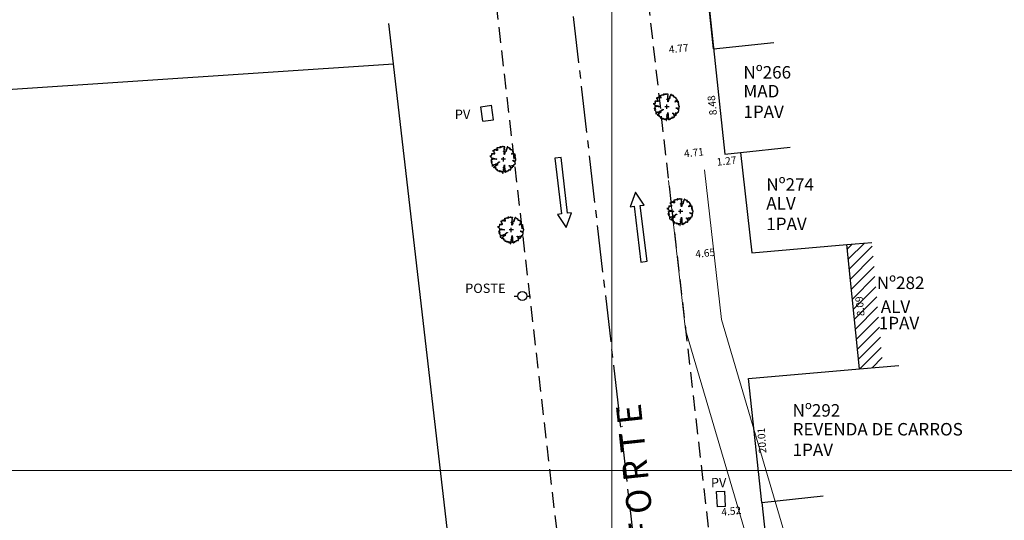
# Model space of a CAD drawing. Units: millimetres. Extents: x 183392 to 185350, y 1678162 to 1678787.
# Drawn here: x 185203 to 185281, y 1678446 to 1678486 of the extents above; entities that cross this region are included whole.
import ezdxf

# ---------------------------------------------------------------- set-up
doc = ezdxf.new("R2010")
doc.units = ezdxf.units.MM
doc.header["$LTSCALE"] = 5
doc.header["$MEASUREMENT"] = 0
doc.linetypes.add('CENTER2', pattern=[1.125, 0.75, -0.125, 0.125, -0.125])
doc.linetypes.add('HIDDEN', pattern=[0.375, 0.25, -0.125])
for name, color, linetype, lineweight in [('GEO-ALINHAMENTO', 160, 'Continuous', 0), ('GEO-MEIO-FIO', 162, 'Continuous', 0), ('TOP-MALHA', 8, 'Continuous', 0)]:
    doc.layers.add(name, color=color, linetype=linetype, lineweight=lineweight)
for name, color, linetype in [('TOP-ALINHAMENTO_EXISTENTE', 8, 'Continuous'), ('TOP-CADASTROS', 8, 'Continuous'), ('TOP-EIXO_PROJETADO', 170, 'CENTER2'), ('TOP-EQUIPAMENTOS_PÚBLICO', 9, 'Continuous'), ('TOP-HACHURA_PISTAS', 254, 'Continuous'), ('TOP-HACHURA_PRÉDIOS', 254, 'Continuous'), ('TOP-IDENTIFICAÇÃO_PRÉDIOS', 254, 'Continuous'), ('TOP-MEIO_FIO', 8, 'HIDDEN'), ('TOP-PVS', 8, 'Continuous'), ('TOP-VEGETAÇÃO_EXTERNA', 254, 'Continuous')]:
    doc.layers.add(name, color=color, linetype=linetype)
doc.styles.add('ROMANS', font='romans.shx', dxfattribs={"height": 1})
doc.styles.add('SANSSERIF', font='sanss___.ttf', dxfattribs={"height": 1})
doc.styles.add('SANSSERIFBOLD', font='sanssb__.ttf', dxfattribs={"height": 1.5})
doc.styles.add('SANSSERIFITALIC', font='sansso__.ttf', dxfattribs={"height": 0.75})
doc.styles.add('TIMESBOLDITALIC', font='TIMESBI.TTF', dxfattribs={"height": 2})

# ---------------------------------------------------------------- blocks, each defined once
blk = doc.blocks.new('IDENT')
at = {"style": 'SANSSERIFBOLD'}
blk.add_attdef('NÚMERODOPRÉDIO', (0, 0), '', height=1.25, dxfattribs=at)
at = {"color": 8}
for tag, p, height, style in [('TIPODECONSTRUÇÃO', (0, -1.73873), 1, 'SANSSERIFBOLD'), ('NÚMERODEPAVIMENTOS', (0, -3.1602), 1, 'SANSSERIFBOLD'), ('NÚMERODEPAVIMENTOS', (0, -4.58166), 1, 'SANSSERIFBOLD'), ('OBS1', (0, -5.92412), 0.75, 'SANSSERIF'), ('OBS2', (0, -6.95794), 0.75, 'SANSSERIF')]:
    blk.add_attdef(tag, p, '', height=height, dxfattribs=dict(at, style=style))
blk = doc.blocks.new('ARVNAT')
at = {"color": 8, "linetype": 'Continuous'}
for p, q in [((0.175, 0), (-0.175, 0)), ((0, -0.175), (0, 0.175))]:
    blk.add_line(p, q, dxfattribs=at)
at = {"color": 60}
blk.add_lwpolyline([(-0.795, -0.609), (-0.795, -0.631), (-0.787, -0.631), (-0.772, -0.639), (-0.772, -0.654), (-0.758, -0.654), (-0.758, -0.639), (-0.758, -0.676), (-0.735, -0.676), (-0.735, -0.661), (-0.721, -0.661), (-0.721, -0.676), (-0.684, -0.676), (-0.684, -0.668), (-0.669, -0.668), (-0.669, -0.697), (-0.654, -0.697), (-0.654, -0.661), (-0.61, -0.661), (-0.61, -0.683), (-0.625, -0.683), (-0.625, -0.697), (-0.617, -0.697), (-0.617, -0.705), (-0.662, -0.705), (-0.662, -0.72), (-0.647, -0.727), (-0.64, -0.749), (-0.632, -0.749), (-0.632, -0.757), (-0.625, -0.757), (-0.617, -0.764), (-0.61, -0.772), (-0.61, -0.794), (-0.588, -0.794), (-0.588, -0.787), (-0.58, -0.779), (-0.573, -0.772), (-0.573, -0.801), (-0.566, -0.801), (-0.566, -0.794), (-0.551, -0.794), (-0.551, -0.801), (-0.543, -0.808), (-0.521, -0.808), (-0.514, -0.816), (-0.499, -0.83), (-0.514, -0.823), (-0.514, -0.934), (-0.506, -0.934), (-0.499, -0.926), (-0.492, -0.912), (-0.492, -0.89), (-0.455, -0.89), (-0.455, -0.897), (-0.448, -0.905), (-0.418, -0.905), (-0.418, -0.89), (-0.418, -0.912), (-0.411, -0.919), (-0.359, -0.919), (-0.359, -0.934), (-0.351, -0.941), (-0.314, -0.941), (-0.351, -0.941), (-0.351, -0.963), (-0.345, -0.963), (-0.337, -0.97), (-0.308, -0.97), (-0.3, -0.963), (-0.3, -0.912), (-0.3, -0.919), (-0.292, -0.941), (-0.285, -0.948), (-0.285, -0.956), (-0.277, -0.963), (-0.24, -0.963), (-0.234, -0.97), (-0.234, -0.941), (-0.226, -0.941), (-0.219, -0.956), (-0.211, -0.978), (-0.211, -1), (-0.197, -1.008), (-0.167, -1.023), (-0.152, -1.037), (-0.145, -1.045), (-0.145, -0.948), (-0.137, -0.963), (-0.13, -0.963), (-0.123, -0.97), (-0.123, -0.993), (-0.115, -0.993), (-0.1, -1), (-0.071, -1), (-0.063, -1.008), (-0.063, -1.118), (-0.042, -1.118), (-0.034, -1.111), (-0.026, -1.096), (-0.026, -1.03), (-0.019, -1.015), (-0.019, -0.993), (-0.012, -0.993), (-0.012, -0.963), (-0.026, -0.956), (-0.026, -0.941), (-0.012, -0.941), (-0.005, -0.934), (-0.005, -0.912), (0.003, -0.905), (0.01, -0.905), (0.018, -0.867), (0.018, -0.838), (0.003, -0.838), (0.003, -0.772), (0.01, -0.772), (0.01, -0.757), (0.025, -0.742), (0.047, -0.742), (0.047, -0.697), (0.018, -0.697), (-0.012, -0.676), (-0.012, -0.661), (0.01, -0.631), (0.025, -0.631), (0.047, -0.624), (0.047, -0.579), (0.055, -0.565), (0.055, -0.558), (0.062, -0.543), (0.062, -0.528), (0.069, -0.528), (0.069, -0.498), (0.077, -0.461), (0.077, -0.528), (0.084, -0.528), (0.084, -0.55), (0.092, -0.558), (0.092, -0.72), (0.098, -0.727), (0.098, -0.823), (0.106, -0.83), (0.114, -0.83), (0.114, -0.838), (0.062, -0.838), (0.062, -0.86), (0.084, -0.867), (0.098, -0.875), (0.135, -0.875), (0.135, -1.023), (0.121, -1.023), (0.069, -1.008), (0.055, -0.978), (0.098, -0.978), (0.098, -0.993), (0.121, -0.993), (0.121, -1.008), (0.135, -1.008), (0.135, -1.023), (0.158, -1.023), (0.172, -1.03), (0.195, -1.037), (0.203, -1.037), (0.203, -0.985), (0.209, -0.993), (0.209, -1.008), (0.217, -1.015), (0.224, -1.008), (0.224, -0.978), (0.232, -0.97), (0.246, -0.97), (0.254, -0.978), (0.261, -0.978), (0.261, -0.993), (0.283, -0.993), (0.283, -0.978), (0.291, -0.97), (0.298, -0.948), (0.298, -0.912), (0.306, -0.919), (0.32, -0.919), (0.32, -0.926), (0.35, -0.926), (0.357, -0.919), (0.38, -0.919), (0.387, -0.934), (0.401, -0.934), (0.401, -0.926), (0.409, -0.919), (0.409, -0.905), (0.416, -0.882), (0.424, -0.867), (0.424, -0.816), (0.424, -0.845), (0.461, -0.845), (0.483, -0.852), (0.49, -0.86), (0.49, -0.875), (0.49, -0.852), (0.483, -0.823), (0.504, -0.823), (0.512, -0.83), (0.52, -0.838), (0.52, -0.845), (0.535, -0.845), (0.535, -0.852), (0.564, -0.852), (0.572, -0.838), (0.578, -0.838), (0.586, -0.83), (0.586, -0.794), (0.593, -0.787), (0.593, -0.779), (0.601, -0.772), (0.623, -0.772), (0.623, -0.764), (0.615, -0.734), (0.615, -0.712), (0.586, -0.705), (0.572, -0.705), (0.557, -0.683), (0.557, -0.631), (0.572, -0.631), (0.572, -0.565), (0.483, -0.565), (0.483, -0.55), (0.468, -0.543), (0.468, -0.498), (0.483, -0.506), (0.498, -0.513), (0.504, -0.513), (0.512, -0.521), (0.512, -0.528), (0.52, -0.528), (0.527, -0.536), (0.527, -0.558), (0.535, -0.558), (0.535, -0.661), (0.564, -0.661), (0.564, -0.654), (0.572, -0.654), (0.572, -0.616), (0.578, -0.616), (0.586, -0.624), (0.593, -0.624), (0.601, -0.631), (0.601, -0.639), (0.609, -0.646), (0.623, -0.654), (0.638, -0.676), (0.652, -0.683), (0.652, -0.676), (0.689, -0.676), (0.712, -0.69), (0.712, -0.697), (0.726, -0.69), (0.726, -0.654), (0.734, -0.654), (0.734, -0.624), (0.749, -0.594), (0.756, -0.594), (0.756, -0.609), (0.741, -0.594), (0.712, -0.594), (0.712, -0.558), (0.704, -0.558), (0.704, -0.55), (0.689, -0.528), (0.675, -0.528), (0.66, -0.498), (0.66, -0.491), (0.682, -0.491), (0.682, -0.498), (0.697, -0.498), (0.704, -0.506), (0.704, -0.528), (0.719, -0.528), (0.719, -0.536), (0.726, -0.536), (0.734, -0.513), (0.741, -0.513), (0.749, -0.521), (0.763, -0.528), (0.778, -0.536), (0.778, -0.543), (0.793, -0.543), (0.807, -0.558), (0.807, -0.565), (0.815, -0.565), (0.823, -0.543), (0.83, -0.528), (0.83, -0.461), (0.837, -0.461), (0.844, -0.432), (0.844, -0.425), (0.881, -0.425), (0.881, -0.432), (0.889, -0.432), (0.904, -0.44), (0.918, -0.44), (0.918, -0.447), (0.918, -0.418), (0.926, -0.388), (0.926, -0.351), (0.955, -0.351), (0.955, -0.314), (0.904, -0.314), (0.933, -0.314), (0.941, -0.307), (0.947, -0.307), (0.947, -0.174), (0.947, -0.181), (0.918, -0.189), (0.904, -0.196), (0.904, -0.211), (0.896, -0.211), (0.867, -0.203), (0.867, -0.152), (0.852, -0.137), (0.852, -0.129), (0.763, -0.129), (0.734, -0.114), (0.719, -0.114), (0.756, -0.114), (0.77, -0.122), (0.8, -0.122), (0.807, -0.137), (0.823, -0.144), (0.823, -0.159), (0.844, -0.159), (0.844, -0.167), (0.844, -0.122), (0.896, -0.122), (0.918, -0.137), (0.926, -0.144), (0.933, -0.144), (0.933, -0.152), (0.941, -0.159), (0.947, -0.159), (0.955, -0.152), (0.963, -0.152), (0.963, -0.144), (0.97, -0.122), (0.97, -0.114), (0.978, -0.085), (0.978, -0.049), (0.984, -0.049), (0.984, -0.019), (0.999, -0.019), (0.999, 0.047), (0.947, 0.047), (0.947, 0.107), (0.955, 0.114), (0.955, 0.144), (0.963, 0.144), (0.978, 0.151), (0.984, 0.151), (0.947, 0.151), (0.933, 0.158), (0.933, 0.165), (0.918, 0.188), (0.918, 0.254), (0.926, 0.269), (0.947, 0.269), (0.955, 0.262), (0.963, 0.262), (0.963, 0.298), (0.896, 0.298), (0.896, 0.35), (0.904, 0.358), (0.904, 0.373), (0.926, 0.373), (0.926, 0.416), (0.896, 0.438), (0.896, 0.424), (0.881, 0.416), (0.859, 0.416), (0.844, 0.409), (0.844, 0.402), (0.793, 0.402), (0.793, 0.424), (0.712, 0.424), (0.682, 0.416), (0.682, 0.38), (0.675, 0.38), (0.66, 0.373), (0.66, 0.402), (0.675, 0.431), (0.682, 0.468), (0.697, 0.468), (0.704, 0.483), (0.712, 0.505), (0.726, 0.505), (0.734, 0.498), (0.741, 0.498), (0.741, 0.491), (0.756, 0.491), (0.763, 0.476), (0.77, 0.468), (0.778, 0.468), (0.786, 0.476), (0.793, 0.498), (0.8, 0.498), (0.8, 0.512), (0.815, 0.512), (0.815, 0.505), (0.815, 0.586), (0.793, 0.594), (0.749, 0.601), (0.749, 0.66), (0.734, 0.66), (0.734, 0.719), (0.667, 0.719), (0.66, 0.727), (0.66, 0.763), (0.593, 0.763), (0.564, 0.756), (0.541, 0.756), (0.541, 0.763), (0.549, 0.785), (0.549, 0.8), (0.557, 0.8), (0.557, 0.815), (0.564, 0.837), (0.564, 0.867), (0.498, 0.867), (0.498, 0.852), (0.52, 0.837), (0.52, 0.83), (0.504, 0.837), (0.504, 0.852), (0.468, 0.874), (0.461, 0.881), (0.461, 0.94), (0.461, 0.925), (0.453, 0.925), (0.453, 0.903), (0.394, 0.903), (0.394, 0.955), (0.394, 0.933), (0.387, 0.933), (0.372, 0.925), (0.357, 0.925), (0.357, 0.911), (0.357, 0.978), (0.343, 0.978), (0.343, 0.985), (0.306, 0.985), (0.306, 0.948), (0.283, 0.948), (0.283, 0.933), (0.269, 0.933), (0.269, 0.918), (0.276, 0.911), (0.276, 0.837), (0.261, 0.837), (0.261, 0.815), (0.209, 0.815), (0.209, 0.785), (0.217, 0.785), (0.178, 0.727), (0.232, 0.77), (0.232, 0.734), (0.224, 0.727), (0.224, 0.689), (0.195, 0.682), (0.195, 0.66), (0.217, 0.66), (0.224, 0.652), (0.232, 0.645), (0.203, 0.645), (0.195, 0.638), (0.166, 0.638), (0.166, 0.63), (0.114, 0.63), (0.114, 0.609), (0.121, 0.52), (0.121, 0.512), (0.129, 0.505), (0.135, 0.505), (0.135, 0.491), (0.121, 0.483), (0.106, 0.483), (0.069, 0.468), (0.055, 0.468), (0.055, 0.461), (0.062, 0.453), (0.077, 0.453), (0.084, 0.438), (0.084, 0.431), (0.092, 0.431), (0.098, 0.424), (0.092, 0.424), (0.092, 0.394), (0.077, 0.394), (0.077, 0.387), (0.062, 0.387), (0.062, 0.52), (0.077, 0.52), (0.077, 0.527), (0.084, 0.527), (0.084, 0.579), (0.003, 0.579), (0.003, 0.609), (0.032, 0.63), (0.062, 0.63), (0.062, 0.66), (0.069, 0.682), (0.069, 0.77), (0.084, 0.77), (0.084, 0.785), (0.092, 0.793), (0.098, 0.8), (0.106, 0.8), (0.106, 0.83), (0.069, 0.83), (0.069, 0.903), (0.106, 0.903), (0.106, 1.006), (0.098, 1.006), (0.098, 0.999), (0.069, 0.999), (0.04, 0.992), (0.04, 0.999), (0.032, 0.999), (-0.012, 0.992), (-0.012, 0.985), (-0.034, 0.97), (-0.034, 1.051), (-0.034, 1.014), (-0.079, 1.014), (-0.079, 0.985), (-0.079, 0.999), (-0.145, 0.999), (-0.145, 0.985), (-0.137, 0.978), (-0.13, 0.963), (-0.145, 0.97), (-0.197, 0.992), (-0.197, 1.006), (-0.248, 1.006), (-0.277, 0.992), (-0.285, 0.992), (-0.3, 0.985), (-0.3, 0.978), (-0.292, 0.97), (-0.277, 0.955), (-0.263, 0.948), (-0.24, 0.948), (-0.24, 0.94), (-0.234, 0.933), (-0.226, 0.933), (-0.226, 0.925), (-0.345, 0.925), (-0.359, 0.933), (-0.359, 0.963), (-0.359, 0.94), (-0.374, 0.933), (-0.381, 0.925), (-0.396, 0.925), (-0.433, 0.918), (-0.448, 0.918), (-0.462, 0.911), (-0.492, 0.911), (-0.499, 0.918), (-0.499, 0.933), (-0.499, 0.867), (-0.514, 0.867), (-0.543, 0.859), (-0.558, 0.859), (-0.558, 0.852), (-0.543, 0.852), (-0.536, 0.845), (-0.536, 0.837), (-0.521, 0.822), (-0.521, 0.8), (-0.514, 0.793), (-0.477, 0.793), (-0.477, 0.763), (-0.492, 0.756), (-0.492, 0.741), (-0.485, 0.741), (-0.485, 0.734), (-0.477, 0.727), (-0.477, 0.719), (-0.469, 0.712), (-0.499, 0.704), (-0.588, 0.704), (-0.588, 0.793), (-0.588, 0.778), (-0.647, 0.778), (-0.647, 0.741), (-0.728, 0.741), (-0.743, 0.756), (-0.758, 0.756), (-0.758, 0.749), (-0.751, 0.741), (-0.751, 0.734), (-0.743, 0.727), (-0.743, 0.719), (-0.735, 0.719), (-0.735, 0.712), (-0.721, 0.712), (-0.721, 0.689), (-0.758, 0.689), (-0.772, 0.682), (-0.772, 0.675), (-0.869, 0.675), (-0.802, 0.675), (-0.795, 0.667), (-0.795, 0.66), (-0.787, 0.652), (-0.787, 0.616), (-0.795, 0.616), (-0.772, 0.616), (-0.772, 0.571), (-0.765, 0.557), (-0.765, 0.542), (-0.751, 0.542), (-0.751, 0.534), (-0.743, 0.534), (-0.743, 0.512), (-0.728, 0.512), (-0.728, 0.498), (-0.721, 0.491), (-0.714, 0.476), (-0.714, 0.453), (-0.706, 0.438), (-0.698, 0.431), (-0.698, 0.424), (-0.714, 0.424), (-0.714, 0.446), (-0.728, 0.446), (-0.728, 0.431), (-0.735, 0.431), (-0.735, 0.424), (-0.751, 0.416), (-0.751, 0.402), (-0.765, 0.402), (-0.795, 0.431), (-0.802, 0.446), (-0.802, 0.453), (-0.802, 0.438), (-0.935, 0.438), (-0.854, 0.438), (-0.869, 0.424), (-0.92, 0.416), (-0.972, 0.409), (-0.972, 0.394), (-0.964, 0.394), (-0.964, 0.402), (-0.949, 0.402), (-0.949, 0.32), (-0.964, 0.32), (-0.964, 0.313), (-0.972, 0.313), (-0.972, 0.269), (-0.972, 0.276), (-0.986, 0.276), (-0.949, 0.276), (-0.949, 0.269), (-0.964, 0.262), (-1.001, 0.262), (-1.001, 0.254), (-0.994, 0.254), (-0.994, 0.247), (-0.98, 0.247), (-0.98, 0.24), (-0.994, 0.24), (-0.994, 0.232), (-1.046, 0.232), (-1.083, 0.24), (-1.097, 0.24), (-1.068, 0.24), (-1.053, 0.232), (-1.038, 0.232), (-1.031, 0.225), (-1.023, 0.225), (-1.023, 0.217), (-1.017, 0.21), (-1.017, 0.202), (-1.009, 0.202), (-1.001, 0.188), (-0.986, 0.18), (-1.001, 0.18), (-1.001, 0.195), (-1.001, 0.158), (-0.994, 0.151), (-0.986, 0.151), (-0.972, 0.136), (-0.964, 0.122), (-0.957, 0.114), (-0.957, 0.122), (-0.943, 0.122), (-0.92, 0.114), (-0.906, 0.107), (-0.906, 0.092), (-0.898, 0.084), (-0.883, 0.069), (-0.869, 0.069), (-0.869, 0.062), (-0.817, 0.062), (-0.817, 0.069), (-0.802, 0.077), (-0.802, 0.092), (-0.795, 0.092), (-0.787, 0.084), (-0.78, 0.069), (-0.78, 0.055), (-0.765, 0.047), (-0.758, 0.04), (-0.743, 0.047), (-0.743, 0.055), (-0.735, 0.069), (-0.691, 0.069), (-0.684, 0.062), (-0.684, 0.033), (-0.662, 0.033), (-0.654, 0.026), (-0.566, 0.026), (-0.558, 0.011), (-0.551, 0.011), (-0.536, 0.004), (-0.529, 0.004), (-0.566, 0.004), (-0.595, -0.004), (-0.669, -0.004), (-0.698, 0.004), (-0.787, 0.004), (-0.802, 0.011), (-0.802, 0.047), (-0.802, 0.018), (-0.846, 0.004), (-0.854, 0.004), (-0.854, -0.019), (-0.898, -0.019), (-0.912, -0.011), (-0.912, 0.011), (-0.912, -0.004), (-0.935, -0.011), (-0.964, -0.019), (-0.964, -0.026), (-0.972, -0.026), (-0.972, -0.011), (-0.972, -0.159), (-0.986, -0.159), (-0.986, -0.122), (-0.957, -0.122), (-0.949, -0.129), (-0.943, -0.129), (-0.943, -0.159), (-0.949, -0.159), (-0.949, -0.181), (-0.964, -0.181), (-0.964, -0.27), (-0.964, -0.255), (-0.957, -0.247), (-0.957, -0.218), (-0.92, -0.218), (-0.92, -0.255), (-0.935, -0.255), (-0.935, -0.262), (-0.949, -0.262), (-0.986, -0.27), (-0.957, -0.27), (-0.957, -0.277), (-0.949, -0.299), (-0.949, -0.343), (-0.92, -0.343), (-0.92, -0.388), (-0.891, -0.388), (-0.891, -0.395), (-0.883, -0.476), (-0.875, -0.579), (-0.875, -0.594), (-0.869, -0.594), (-0.869, -0.483), (-0.795, -0.483), (-0.787, -0.498), (-0.78, -0.461), (-0.772, -0.425), (-0.772, -0.418), (-0.758, -0.418), (-0.751, -0.425), (-0.728, -0.425), (-0.721, -0.432), (-0.698, -0.432), (-0.691, -0.425), (-0.647, -0.425), (-0.64, -0.418), (-0.64, -0.41), (-0.632, -0.388), (-0.625, -0.388), (-0.61, -0.373), (-0.603, -0.358), (-0.477, -0.358), (-0.469, -0.351), (-0.469, -0.314), (-0.462, -0.285), (-0.403, -0.285), (-0.381, -0.27), (-0.366, -0.27), (-0.366, -0.24), (-0.359, -0.218), (-0.359, -0.211), (-0.329, -0.211), (-0.314, -0.203), (-0.308, -0.203), (-0.308, -0.247), (-0.337, -0.247), (-0.337, -0.27), (-0.388, -0.27), (-0.425, -0.277), (-0.44, -0.285), (-0.44, -0.307), (-0.477, -0.322), (-0.492, -0.336), (-0.492, -0.358), (-0.485, -0.461), (-0.485, -0.476), (-0.566, -0.476), (-0.595, -0.483), (-0.61, -0.491), (-0.61, -0.498), (-0.61, -0.403), (-0.603, -0.388), (-0.588, -0.388), (-0.58, -0.395), (-0.573, -0.403), (-0.573, -0.454), (-0.595, -0.454), (-0.595, -0.469), (-0.595, -0.528), (-0.603, -0.528), (-0.603, -0.543), (-0.647, -0.543), (-0.647, -0.565), (-0.662, -0.572), (-0.662, -0.579), (-0.698, -0.579), (-0.714, -0.565), (-0.714, -0.558), (-0.714, -0.624), (-0.735, -0.624), (-0.735, -0.616), (-0.735, -0.646), (-0.706, -0.646), (-0.706, -0.654), (-0.698, -0.654), (-0.698, -0.668), (-0.691, -0.676), (-0.691, -0.683), (-0.684, -0.683), (-0.684, -0.668), (-0.669, -0.668), (-0.669, -0.661), (-0.654, -0.661), (-0.654, -0.654)], dxfattribs=at)
blk = doc.blocks.new('Tronco')
at = {"color": 7}
for p, q in [((-0.001, 0), (0.001, 0)), ((0, -0.001), (0, 0.001))]:
    blk.add_line(p, q, dxfattribs=at)
blk = doc.blocks.new('Pt&L')
at = {"color": 8}
for p, q in [((-0.00133, 0), (-0.00072, 0)), ((0.00072, 0), (0.0013, 0))]:
    blk.add_line(p, q, dxfattribs=at)
blk.add_circle((0, 0), 0.00072, dxfattribs=at)
at = {"color": 8, "style": 'SANSSERIFITALIC'}
blk.add_attdef('PT&L', (0.001, 0.0005), '', height=0.0015, dxfattribs=at)
blk = doc.blocks.new('Sinal')
at = {"color": 8, "linetype": 'Continuous'}
blk.add_lwpolyline([(0.1, 0), (0.1, 1.8), (0.225, 1.8), (0, 2.246), (-0.225, 1.8), (-0.1, 1.8), (-0.1, 0)], close=True, dxfattribs=at)

msp = doc.modelspace()

# ---------------------------------------------------------------- hatches: boundary and pattern name
at = {"layer": 'TOP-HACHURA_PRÉDIOS'}
h = msp.add_hatch(dxfattribs=at)
h.set_pattern_fill('ANSI31', color=254, scale=5, style=0)
h.set_pattern_definition([(45, (183600, 1678450), (-0.44194174, 0.44194174), [])])
h.paths.add_polyline_path([(185270.812, 1678468.284), (185268.819, 1678468.111), (185269.812, 1678458.149), (185271.706, 1678458.319)])
h.paths.add_polyline_path([(185269.64, 1678462.344), (185269.249, 1678465.973), (185269.846, 1678466.038), (185270.237, 1678462.409)], flags=24)

# ---------------------------------------------------------------- linework, layer by layer
at = {"layer": 'GEO-ALINHAMENTO'}
for p, q in [((185258.785, 1678462.115), (185257.418, 1678474.089)), ((185258.785, 1678462.115), (185264.045, 1678444.232)), ((185239.126, 1678425.181), (185235.61, 1678455.618))]:
    msp.add_line(p, q, dxfattribs=at)
at = {"layer": 'GEO-MEIO-FIO'}
for p, q in [((185255.907, 1678461.268), (185254.54, 1678473.243)), ((185255.907, 1678461.268), (185261.167, 1678443.385)), ((185256.078, 1678459.768), (185256.084, 1678459.716)), ((185250.879, 1678453.556), (185250.687, 1678453.539))]:
    msp.add_line(p, q, dxfattribs=at)
at = {"layer": 'TOP-ALINHAMENTO_EXISTENTE', "color": 254}
for p, q in [((185261.212, 1678467.451), (185268.819, 1678468.111)), ((185269.812, 1678458.149), (185268.819, 1678468.111)), ((185260.939, 1678457.379), (185269.812, 1678458.149)), ((185262.012, 1678447.437), (185260.939, 1678457.379))]:
    msp.add_line(p, q, dxfattribs=at)
at = {"layer": 'TOP-ALINHAMENTO_EXISTENTE', "color": 254, "linetype": 'Continuous'}
msp.add_line((185262.012, 1678447.437), (185262.865, 1678439.415), dxfattribs=at)
at = {"layer": 'TOP-ALINHAMENTO_EXISTENTE', "color": 254, "linetype": 'Continuous', "flags": 128}
for points in [[(185258.145, 1678483.787), (185257.282, 1678491.904), (185259.042, 1678475.354), (185260.306, 1678475.488), (185261.212, 1678467.451)], [(185232.123, 1678485.815), (185262.195, 1678225.436), (185262.292, 1678222.12), (185231.754, 1678220.061), (185159.277, 1678215.269)]]:
    msp.add_lwpolyline(points, dxfattribs=at)
at = {"layer": 'TOP-CADASTROS', "color": 254}
for p, q in [((185258.145, 1678483.787), (185262.97, 1678484.296)), ((185258.145, 1678483.787), (185262.97, 1678484.296)), ((185258.145, 1678483.787), (185262.97, 1678484.296)), ((185158.633, 1678477.672), (185232.514, 1678482.58)), ((185158.633, 1678477.672), (185232.514, 1678482.58)), ((185260.306, 1678475.488), (185264.282, 1678475.924)), ((185260.306, 1678475.488), (185264.282, 1678475.924)), ((185260.306, 1678475.488), (185264.282, 1678475.924)), ((185268.819, 1678468.111), (185270.812, 1678468.284)), ((185269.812, 1678458.149), (185272.966, 1678458.432)), ((185262.012, 1678447.437), (185266.907, 1678447.986))]:
    msp.add_line(p, q, dxfattribs=at)
at = {"layer": 'TOP-EIXO_PROJETADO', "color": 1}
msp.add_line((185244.982, 1678503.155), (185268.03, 1678302.706), dxfattribs=at)
at = {"layer": 'TOP-MALHA', "color": 254}
for p, q in [((185250, 1678223.724), (185250, 1678524.292)), ((184750, 1678450), (185350, 1678450))]:
    msp.add_line(p, q, dxfattribs=at)
at = {"layer": 'TOP-MEIO_FIO', "color": 7}
msp.add_line((185250.763, 1678506.328), (185262.82, 1678400.71), dxfattribs=at)
msp.add_line((185250.763, 1678506.328), (185262.82, 1678400.71), dxfattribs=at)
at = {"layer": 'TOP-MEIO_FIO', "color": 7, "flags": 128}
msp.add_lwpolyline([(185228.369, 1678175.307), (185272.846, 1678180.473, 0.439415), (185275.91, 1678183.065), (185257.279, 1678343.523), (185253.272, 1678378.476), (185251.416, 1678394.457), (185251.05, 1678397.852), (185238.736, 1678504.955)], format="xyb", dxfattribs=at)
at = {"layer": 'TOP-PVS', "color": 254}
for p, q in [((185239.502, 1678479.152), (185240.379, 1678479.264)), ((185240.541, 1678478.111), (185240.379, 1678479.264)), ((185239.663, 1678477.999), (185239.502, 1678479.152)), ((185239.663, 1678477.999), (185240.541, 1678478.111)), ((185258.384, 1678448.323), (185259.036, 1678448.348)), ((185258.456, 1678447.101), (185258.384, 1678448.323)), ((185259.108, 1678447.127), (185259.036, 1678448.348)), ((185259.108, 1678447.127), (185258.456, 1678447.101))]:
    msp.add_line(p, q, dxfattribs=at)

# ---------------------------------------------------------------- block references
at = {"layer": 'TOP-EQUIPAMENTOS_PÚBLICO', "color": 254}
ref = msp.add_blockref('Pt&L', (185242.843, 1678463.988), dxfattribs=dict(at, xscale=500, yscale=500, rotation=359.9999999999999))
ref.add_attrib('PT&L', 'POSTE', (185238.262, 1678464.232), dxfattribs={"layer": '0', "color": 254, "height": 0.75, "style": 'SANSSERIFITALIC'})
at = {"layer": 'TOP-HACHURA_PISTAS', "color": 254, "xscale": 2.5, "yscale": 2.5}
for p, rotation in [((185245.696, 1678475.06), 186.5288680519204), ((185252.574, 1678466.738), 7.021337260410393)]:
    msp.add_blockref('Sinal', p, dxfattribs=dict(at, rotation=rotation))
at = {"layer": 'TOP-IDENTIFICAÇÃO_PRÉDIOS', "color": 254}
ref = msp.add_blockref('IDENT', (185260.533, 1678481.406), dxfattribs=dict(at, xscale=500, yscale=500, zscale=500, rotation=359.9999999999999))
ref.add_attrib('NOMEDOPRÉDIO', 'Nº266', (185260.533, 1678481.406), dxfattribs={"layer": '0', "color": 254, "height": 1, "style": 'SANSSERIFBOLD'})
ref.add_attrib('NÚMERODOPRÉDIO', 'MAD', (185260.533, 1678479.896), dxfattribs={"layer": '0', "color": 254, "height": 1, "style": 'SANSSERIFBOLD'})
ref.add_attrib('TIPODECONSTRUÇÃO', '1PAV', (185260.533, 1678478.246), dxfattribs={"layer": '0', "color": 254, "height": 1, "style": 'SANSSERIFBOLD'})
ref = msp.add_blockref('IDENT', (185262.363, 1678472.424), dxfattribs=dict(at, xscale=500, yscale=500, zscale=500, rotation=359.9999999999999))
ref.add_attrib('NOMEDOPRÉDIO', 'Nº274', (185262.363, 1678472.424), dxfattribs={"layer": '0', "color": 254, "height": 1, "style": 'SANSSERIFBOLD'})
ref.add_attrib('NÚMERODOPRÉDIO', 'ALV', (185262.363, 1678470.914), dxfattribs={"layer": '0', "color": 254, "height": 1, "style": 'SANSSERIFBOLD'})
ref.add_attrib('TIPODECONSTRUÇÃO', '1PAV', (185262.363, 1678469.264), dxfattribs={"layer": '0', "color": 254, "height": 1, "style": 'SANSSERIFBOLD'})
ref = msp.add_blockref('IDENT', (185271.572, 1678464.521), dxfattribs=dict(at, xscale=500, yscale=500, zscale=500, rotation=359.9999999999999))
ref.add_attrib('NOMEDOPRÉDIO', 'Nº282', (185271.208, 1678464.543), dxfattribs={"layer": '0', "color": 254, "height": 1, "style": 'SANSSERIFBOLD'})
ref.add_attrib('NÚMERODOPRÉDIO', 'ALV', (185271.523, 1678462.631), dxfattribs={"layer": '0', "color": 254, "height": 1, "style": 'SANSSERIFBOLD'})
ref.add_attrib('TIPODECONSTRUÇÃO', '1PAV', (185271.366, 1678461.32), dxfattribs={"layer": '0', "color": 254, "height": 1, "style": 'SANSSERIFBOLD'})
ref = msp.add_blockref('IDENT', (185264.47, 1678454.324), dxfattribs=dict(at, xscale=500, yscale=500, zscale=500, rotation=359.9999999999999))
ref.add_attrib('NOMEDOPRÉDIO', 'Nº292', (185264.47, 1678454.324), dxfattribs={"layer": '0', "color": 254, "height": 1, "style": 'SANSSERIFBOLD'})
ref.add_attrib('NÚMERODOPRÉDIO', 'REVENDA DE CARROS', (185264.47, 1678452.814), dxfattribs={"layer": '0', "color": 254, "height": 1, "style": 'SANSSERIFBOLD'})
ref.add_attrib('TIPODECONSTRUÇÃO', '1PAV', (185264.47, 1678451.164), dxfattribs={"layer": '0', "color": 254, "height": 1, "style": 'SANSSERIFBOLD'})
at = {"layer": 'TOP-VEGETAÇÃO_EXTERNA', "color": 254, "rotation": 359.9999999999999}
for name, p in [('ARVNAT', (185254.41, 1678479.152)), ('Tronco', (185254.4, 1678479.154)), ('ARVNAT', (185241.325, 1678474.945)), ('Tronco', (185241.331, 1678474.945)), ('ARVNAT', (185255.498, 1678470.759)), ('Tronco', (185255.489, 1678470.762)), ('ARVNAT', (185241.946, 1678469.285)), ('Tronco', (185241.952, 1678469.285))]:
    msp.add_blockref(name, p, dxfattribs=at)

# ---------------------------------------------------------------- texts
at = {"layer": 'TOP-CADASTROS', "color": 254, "char_height": 0.6, "width": 3.64978, "attachment_point": 1, "style": 'ROMANS'}
for s, insert, rotation in [('4.77', (185254.526, 1678484.026), 6.15171), ('8.48', (185257.817, 1678478.438), 96.15171), ('4.71', (185255.741, 1678475.688), 6.15171), ('1.27', (185258.359, 1678475.017), 6.15171), ('4.65', (185256.65, 1678467.637), 6.15171), ('8.09', (185269.64, 1678462.344), 96.15171), ('20.01', (185261.772, 1678451.368), 93.77956), ('4.52', (185258.731, 1678446.968), 6.15171)]:
    msp.add_mtext(s, dxfattribs=dict(at, insert=insert, rotation=rotation))
at = {"layer": 'TOP-MEIO_FIO', "color": 7, "style": 'TIMESBOLDITALIC'}
msp.add_text('A V E N I D A    D O    F O R T E', height=2, rotation=96.05609, dxfattribs=at).set_placement((185256.015, 1678420.459))
at = {"layer": 'TOP-PVS', "color": 254, "style": 'SANSSERIFITALIC'}
for p in [(185237.434, 1678478.165), (185257.927, 1678448.669)]:
    msp.add_text('PV', height=0.75, rotation=359.93376, dxfattribs=at).set_placement(p)

doc.saveas('drawing.dxf')
